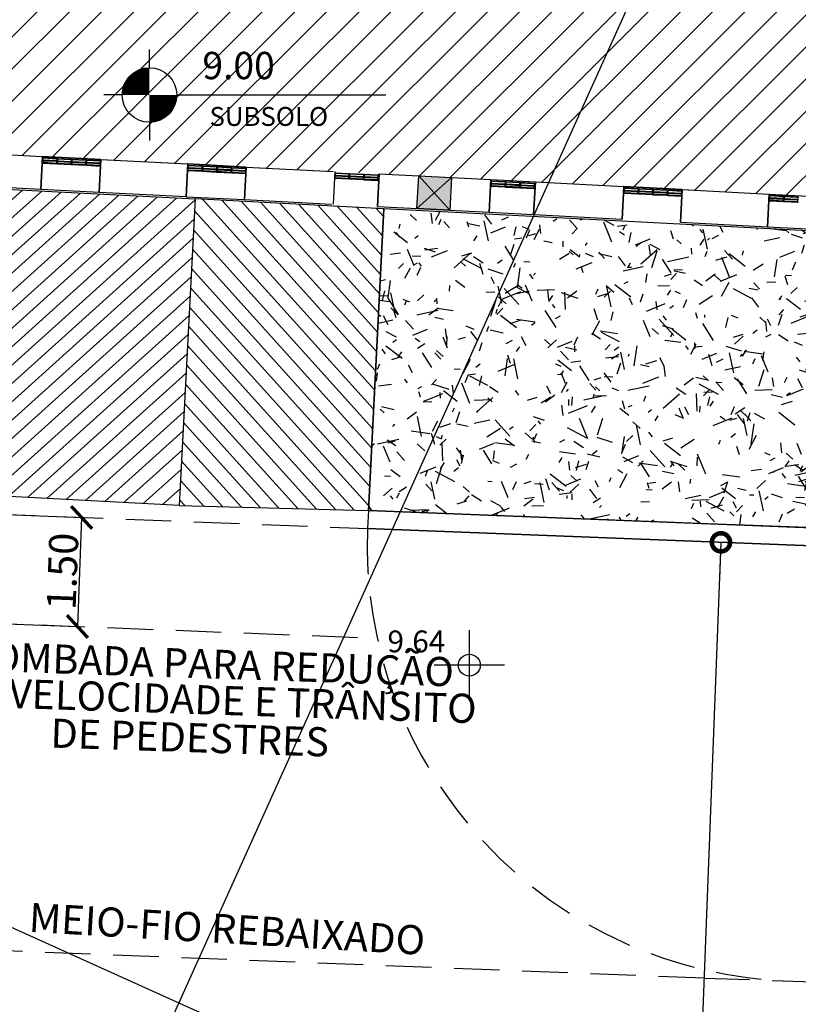
# Model space of a CAD drawing. Extents: x -1448371 to -1448041, y 845187 to 845399.
# Drawn here: x -1448244 to -1448233, y 845254 to 845268 of the extents above; entities that cross this region are included whole.
import ezdxf

# ---------------------------------------------------------------- set-up
doc = ezdxf.new("R2010")
doc.units = 0
doc.header["$LTSCALE"] = 2.5
doc.header["$MEASUREMENT"] = 0
doc.linetypes.add('HIDDEN', pattern=[0.375, 0.25, -0.125])
doc.layers.get('0').update_dxf_attribs({"color": 8, "linetype": 'CONTINUOUS'})
doc.layers.get('DEFPOINTS').update_dxf_attribs({"color": 8, "linetype": 'CONTINUOUS'})
for name, color, linetype in [('ALINHAMENTO_PROJETADO', 170, 'CONTINUOUS'), ('ALTIMETRIA-TOP', 1, 'CONTINUOUS'), ('CANTEIRO', 7, 'CONTINUOUS'), ('COTAS-TOP', 8, 'CONTINUOUS'), ('HACHURA', 8, 'CONTINUOUS'), ('HATCH-JARDIM', 111, 'CONTINUOUS'), ('HATCH-PREDIO', 252, 'CONTINUOUS'), ('HATCH-PRÉDIO', 8, 'CONTINUOUS'), ('LINVISTA', 7, 'CONTINUOUS'), ('MALHA-TOP', 8, 'CONTINUOUS'), ('MEIO-FIO-PROJETADO', 160, 'HIDDEN'), ('NIVEL-ESTACAS', 160, 'CONTINUOUS'), ('PAREDE', 7, 'CONTINUOUS'), ('PILARES', 1, 'CONTINUOUS'), ('TIJOLOVIDRO', 140, 'CONTINUOUS')]:
    doc.layers.add(name, color=color, linetype=linetype)
doc.styles.add('ROMANS', font='ROMANS.SHX', dxfattribs={"height": 0.26})
doc.styles.add('ROMANS2', font='romans__.ttf', dxfattribs={"height": 0.35})
doc.styles.add('SANSSERIF', font='sanss___.ttf', dxfattribs={"height": 0.4})
doc.styles.add('SANSSERIFITALIC', font='sansso__.ttf', dxfattribs={"height": 0.4})
doc.dimstyles.new('COTAS', dxfattribs={"dimtxt": 0.602, "dimasz": 0.3, "dimexe": 0.0018, "dimexo": 0.000625, "dimgap": 0.0009, "dimtad": 1, "dimzin": 0, "dimtxsty": 'SANSSERIFITALIC', "dimblk1": 'ARCHTICK', "dimblk2": 'ARCHTICK', "dimsah": 1, "dimcen": 0.0009, "dimdle": 0.0015, "dimclrd": 8, "dimclre": 8, "dimclrt": 8, "dimaunit": 1, "dimazin": 3, "dimtfac": 1, "dimtdec": 4, "dimtix": 1, "dimtofl": 0, "dimtmove": 0, "dimatfit": 3, "dimtolj": 1, "dimtzin": 0})
doc.dimstyles.new('RAIOS', dxfattribs={"dimtxt": 0.18, "dimasz": 0.5, "dimexe": 0, "dimexo": 0, "dimgap": 0.59, "dimtad": 0, "dimzin": 0, "dimtxsty": 'ROMANS2', "dimblk1": 'DOTSMALL', "dimblk2": 'OPEN', "dimsah": 1, "dimcen": 0, "dimclrd": 7, "dimclre": 7, "dimclrt": 7, "dimaunit": 1, "dimazin": 3, "dimtfac": 1, "dimtdec": 4, "dimtix": 1, "dimtofl": 0, "dimtmove": 0, "dimatfit": 3, "dimtolj": 1, "dimtzin": 0})

# ---------------------------------------------------------------- blocks, each defined once
blk = doc.blocks.new('NIVEL')
at = {"color": 7}
for p, q in [((0, 0.00241), (0, -0.00241)), ((0.00241, 0), (-0.00241, 0))]:
    blk.add_line(p, q, dxfattribs=at)
blk.add_circle((0, 0), 0.00075, dxfattribs=at)
at = {"color": 7, "style": 'ROMANS'}
blk.add_attdef('NIVEL', (0.000946, 0.00087), '', height=0.0015, dxfattribs=at)
blk = doc.blocks.new('_ARCHTICK')
at = {"color": 0, "linetype": 'BYBLOCK', "const_width": 0.15}
blk.add_lwpolyline([(-0.5, -0.5), (0.5, 0.5)], dxfattribs=at)
blk = doc.blocks.new('_DOTSMALL')
at = {"color": 7, "linetype": 'BYBLOCK'}
blk.add_line((0, 0), (-1, 0), dxfattribs=at)
at = {"color": 7, "linetype": 'BYBLOCK', "const_width": 0.5}
blk.add_lwpolyline([(-0.0625, 0, 1), (0.0625, 0, 1)], format="xyb", close=True, dxfattribs=at)
blk = doc.blocks.new('_OPEN')
at = {"color": 7, "linetype": 'BYBLOCK'}
for p, q in [((-1, 0.167), (0, 0)), ((0, 0), (-1, -0.167)), ((0, 0), (-1, 0))]:
    blk.add_line(p, q, dxfattribs=at)
blk = doc.blocks.new('*D')
at = {"layer": 'ALINHAMENTO_PROJETADO', "color": 8, "linetype": 'BYBLOCK'}
for p, q in [((-1448244.207, 845260.995), (-1448242.939, 845260.946)), ((-1448242.941, 845260.946), (-1448242.999, 845259.447)), ((-1448242.941, 845260.946), (-1448242.941, 845260.948)), ((-1448220.275, 845260.063), (-1448218.285, 845259.996)), ((-1448218.287, 845259.996), (-1448218.338, 845258.497)), ((-1448218.287, 845259.996), (-1448218.287, 845259.997)), ((-1448244.265, 845259.496), (-1448242.997, 845259.447)), ((-1448242.999, 845259.447), (-1448242.999, 845259.446)), ((-1448220.326, 845258.564), (-1448218.336, 845258.497)), ((-1448218.338, 845258.497), (-1448218.338, 845258.495))]:
    blk.add_line(p, q, dxfattribs=at)
at = {"layer": 'COTAS-TOP', "color": 8, "linetype": 'BYBLOCK'}
for p, q in [((-1448325.335, 845270.962), (-1448321.835, 845270.822)), ((-1448325.334, 845270.963), (-1448325.334, 845270.964)), ((-1448321.836, 845270.822), (-1448321.836, 845270.823)), ((-1448165.251, 845263.891), (-1448165.165, 845266.483)), ((-1448165.166, 845266.481), (-1448160.166, 845266.315)), ((-1448160.253, 845263.726), (-1448160.167, 845266.317)), ((-1448160.253, 845263.726), (-1448160.169, 845266.315)), ((-1448160.17, 845266.313), (-1448153.201, 845266.084)), ((-1448153.287, 845263.499), (-1448153.198, 845266.092)), ((-1448153.287, 845263.498), (-1448153.202, 845266.086)), ((-1448153.199, 845266.09), (-1448149.851, 845265.975)), ((-1448149.942, 845263.383), (-1448149.852, 845265.976)), ((-1448171.202, 845263.887), (-1448170.788, 845263.887)), ((-1448170.789, 845263.889), (-1448170.789, 845258.889)), ((-1448171.202, 845258.891), (-1448170.788, 845258.891)), ((-1448171.03, 845258.891), (-1448170.788, 845258.891)), ((-1448170.789, 845248.389), (-1448170.789, 845258.892)), ((-1448171.03, 845248.391), (-1448170.788, 845248.391)), ((-1448170.79, 845248.389), (-1448170.791, 845248.389)), ((-1448170.789, 845248.391), (-1448170.789, 845243.889)), ((-1448170.79, 845243.891), (-1448170.791, 845243.891))]:
    blk.add_line(p, q, dxfattribs=at)
at = {"layer": 'COTAS-TOP', "color": 7, "linetype": 'BYBLOCK'}
for p, q in [((-1448165.251, 845263.891), (-1448165.251, 845263.891)), ((-1448164.903, 845263.531), (-1448164.255, 845262.861)), ((-1448320.651, 845262.971), (-1448320.651, 845262.971)), ((-1448321.018, 845262.632), (-1448321.703, 845261.999)), ((-1448162.122, 845260.656), (-1448162.77, 845261.326)), ((-1448323.956, 845259.917), (-1448323.271, 845260.55)), ((-1448161.774, 845260.297), (-1448161.774, 845260.297)), ((-1448324.323, 845259.578), (-1448324.323, 845259.578)), ((-1448162.452, 845246.878), (-1448162.452, 845246.878)), ((-1448162.811, 845246.529), (-1448163.479, 845245.879)), ((-1448324.867, 845246.16), (-1448324.867, 845246.16)), ((-1448324.528, 845245.793), (-1448323.895, 845245.108)), ((-1448165.677, 845243.74), (-1448165.009, 845244.39)), ((-1448321.814, 845242.855), (-1448322.446, 845243.54)), ((-1448166.036, 845243.391), (-1448166.036, 845243.391)), ((-1448321.474, 845242.488), (-1448321.474, 845242.488))]:
    blk.add_line(p, q, dxfattribs=at)
at = {"layer": 'DEFPOINTS', "color": 8, "linetype": 'BYBLOCK'}
for p in [(-1448325.334, 845270.962), (-1448321.836, 845270.822), (-1448171.203, 845263.887), (-1448165.251, 845263.891), (-1448160.253, 845263.726), (-1448160.253, 845263.725), (-1448153.287, 845263.498), (-1448153.287, 845263.497), (-1448149.942, 845263.383), (-1448276.632, 845262.283), (-1448244.208, 845260.995), (-1448276.684, 845260.784), (-1448220.276, 845260.064), (-1448244.266, 845259.496), (-1448171.203, 845258.891), (-1448171.031, 845258.891), (-1448220.327, 845258.564), (-1448171.031, 845248.391), (-1448170.789, 845248.389), (-1448170.789, 845243.891)]:
    blk.add_point(p, dxfattribs=at)
at = {"layer": 'DEFPOINTS', "color": 7, "linetype": 'BYBLOCK'}
for p in [(-1448165.251, 845263.891), (-1448320.651, 845262.971), (-1448161.774, 845260.297), (-1448324.323, 845259.578), (-1448162.452, 845246.878), (-1448324.867, 845246.16), (-1448166.036, 845243.391), (-1448321.474, 845242.488)]:
    blk.add_point(p, dxfattribs=at)
at = {"layer": 'NIVEL-ESTACAS', "color": 8, "linetype": 'BYBLOCK'}
for p, q in [((-1448277.464, 845262.312), (-1448277.516, 845260.813)), ((-1448276.633, 845262.283), (-1448277.465, 845262.312)), ((-1448277.464, 845262.312), (-1448277.463, 845262.313)), ((-1448276.685, 845260.784), (-1448277.518, 845260.813)), ((-1448277.516, 845260.813), (-1448277.516, 845260.811))]:
    blk.add_line(p, q, dxfattribs=at)
at = {"layer": 'ALINHAMENTO_PROJETADO', "color": 8, "linetype": 'BYBLOCK', "xscale": 0.3, "yscale": 0.3, "zscale": 0.3}
for p, rotation in [((-1448242.941, 845260.946), 267.7701540740152), ((-1448218.287, 845259.996), 268.052416337917), ((-1448242.999, 845259.447), 87.77015407401521), ((-1448218.338, 845258.497), 88.05241618679374)]:
    blk.add_blockref('_ARCHTICK', p, dxfattribs=dict(at, rotation=rotation))
at = {"layer": 'COTAS-TOP', "color": 8, "linetype": 'BYBLOCK', "xscale": 0.3, "yscale": 0.3, "zscale": 0.3}
for p, rotation in [((-1448325.334, 845270.962), 177.697911129383), ((-1448321.836, 845270.822), 357.6979111305648), ((-1448165.165, 845266.481), 178.1007714034902), ((-1448160.169, 845266.313), 178.1229898671732), ((-1448160.168, 845266.315), 358.1007714047614), ((-1448153.202, 845266.084), 358.1229898661807), ((-1448153.198, 845266.09), 178.0286093204282), ((-1448149.852, 845265.975), 358.0286093171428), ((-1448170.789, 845263.887), 89.9999129088257), ((-1448170.789, 845258.891), 89.99991291167792), ((-1448170.789, 845258.891), 269.9999129079362), ((-1448170.789, 845248.391), 269.9999129120195), ((-1448170.789, 845248.389), 89.99991290854467), ((-1448170.789, 845243.891), 269.9999129057892)]:
    blk.add_blockref('_ARCHTICK', p, dxfattribs=dict(at, rotation=rotation))
at = {"layer": 'COTAS-TOP', "color": 7, "linetype": 'BYBLOCK', "xscale": 0.5, "yscale": 0.5, "zscale": 0.5}
for name, p, rotation in [('_DOTSMALL', (-1448165.251, 845263.891), 134.0503421593608), ('_DOTSMALL', (-1448320.651, 845262.971), 42.73556004487455), ('_OPEN', (-1448161.774, 845260.297), 314.0503421593609), ('_OPEN', (-1448324.323, 845259.578), 222.7355600448745), ('_OPEN', (-1448162.452, 845246.878), 44.22218772763291), ('_OPEN', (-1448324.867, 845246.16), 132.7355600448746), ('_DOTSMALL', (-1448166.036, 845243.391), 224.2221877276329), ('_DOTSMALL', (-1448321.474, 845242.488), 312.7355600448745)]:
    blk.add_blockref(name, p, dxfattribs=dict(at, rotation=rotation))
at = {"layer": 'NIVEL-ESTACAS', "color": 8, "linetype": 'BYBLOCK', "xscale": 0.3, "yscale": 0.3, "zscale": 0.3}
for p, rotation in [((-1448277.464, 845262.312), 268.0013731323313), ((-1448277.516, 845260.813), 88.0013729772489)]:
    blk.add_blockref('_ARCHTICK', p, dxfattribs=dict(at, rotation=rotation))
at = {"layer": 'ALINHAMENTO_PROJETADO', "color": 8, "linetype": 'BYBLOCK', "char_height": 0.4, "attachment_point": 5, "style": 'SANSSERIFITALIC'}
for insert, rotation in [((-1448243.204, 845260.206), 87.7702), ((-1448218.547, 845259.254), 268.0524)]:
    blk.add_mtext('\\A1;1.50', dxfattribs=dict(at, insert=insert, rotation=rotation))
at = {"layer": 'COTAS-TOP', "color": 8, "linetype": 'BYBLOCK', "char_height": 0.4, "attachment_point": 5, "style": 'SANSSERIFITALIC'}
for s, insert, rotation in [('3.50', (-1448323.576, 845271.126), 357.6979), ('\\A1;5.00', (-1448162.658, 845266.632), 358.1008), ('\\A1;6.97', (-1448156.678, 845266.433), 358.123), ('\\A1;3.35', (-1448151.517, 845266.267), 358.0286), ('\\A1;5.00', (-1448171.023, 845261.389), 89.9999), ('\\A1;10.50', (-1448171.023, 845253.641), 89.9999), ('\\A1;4.50', (-1448171.023, 845246.14), 89.9999)]:
    blk.add_mtext(s, dxfattribs=dict(at, insert=insert, rotation=rotation))
at = {"layer": 'COTAS-TOP', "color": 7, "linetype": 'BYBLOCK', "char_height": 0.35, "attachment_point": 5, "style": 'ROMANS2'}
for insert, rotation in [((-1448163.512, 845262.094), 314.0503), ((-1448322.487, 845261.275), 222.7356), ((-1448164.244, 845245.134), 44.2222), ((-1448323.171, 845244.324), 132.7356)]:
    blk.add_mtext('\\A1;R=5.00', dxfattribs=dict(at, insert=insert, rotation=rotation))
at = {"layer": 'NIVEL-ESTACAS', "color": 8, "linetype": 'BYBLOCK', "insert": (-1448277.724, 845261.57), "char_height": 0.4, "attachment_point": 5, "rotation": 88.0014, "style": 'SANSSERIFITALIC'}
blk.add_mtext('\\A1;1.50', dxfattribs=at)
blk = doc.blocks.new('A$C6E107ECC')
at = {"layer": 'PILARES'}
blk.add_hatch(color=256, dxfattribs=at).paths.add_polyline_path([(0, 0), (0, 45), (45, 45), (45, 0)])
blk.add_lwpolyline([(0, 0), (0, 45), (45, 45), (45, 0)], close=True, dxfattribs=at)
for points in [[(45, 0), (0, 45)], [(45, 45), (0, 0)]]:
    blk.add_lwpolyline(points, dxfattribs=at)
blk = doc.blocks.new('NIVELD')
at = {"layer": 'ALTIMETRIA-TOP', "color": 7}
for p, q in [((0, 0.0015), (0, 0.0025)), ((-0.0015, 0), (-0.0025, 0)), ((0.0015, 0), (0.013, 0)), ((0, -0.0015), (0, -0.0025))]:
    blk.add_line(p, q, dxfattribs=at)
at = {"layer": 'ALTIMETRIA-TOP', "color": 7, "const_width": 0.0015}
for points in [[(0, 0.00075, 0.414214), (-0.00075, 0, 0)], [(0.00075, 0, -0.414214), (0, -0.00075, 0)]]:
    blk.add_lwpolyline(points, format="xyb", dxfattribs=at)
at = {"layer": 'ALTIMETRIA-TOP', "color": 7}
blk.add_circle((0, 0), 0.0015, dxfattribs=at)
at = {"layer": 'ALTIMETRIA-TOP', "color": 7, "style": 'ROMANS'}
blk.add_attdef('NIVEL', (0.002911, 0.00087), '', height=0.0015, dxfattribs=at)

msp = doc.modelspace()

# ---------------------------------------------------------------- hatches: boundary and pattern name
at = {"layer": 'HACHURA'}
h = msp.add_hatch(dxfattribs=at)
h.set_pattern_fill('ANSI31', color=256, scale=1.5, angle=357.0333, style=0)
h.set_pattern_definition([(42.03333, (-1448318.80148, 845371.72454), (-0.12554303, 0.13926664), [])])
h.paths.add_polyline_path([(-1448244.194, 845261.246), (-1448243.976, 845265.459), (-1448241.381, 845265.325), (-1448241.599, 845261.111)])
h = msp.add_hatch(dxfattribs=at)
h.set_pattern_fill('ANSI31', color=256, scale=1.5, angle=267.0333, style=0)
h.set_pattern_definition([(312.03333, (-1448321.15169, 845371.84634), (0.13926664, 0.12554303), [])])
h.paths.add_polyline_path([(-1448239.001, 845261.043), (-1448238.786, 845265.19), (-1448241.381, 845265.325), (-1448241.599, 845261.111)])
at = {"layer": 'HATCH-JARDIM'}
h = msp.add_hatch(dxfattribs=at)
h.set_pattern_fill('TRACOS2,_O', color=256, scale=2, angle=357.0333)
h.set_pattern_definition([(357.0333, (-1448327.3039, 845371.1253), (0.957488, 1.472419), [0.08, -1.34, 0.06, -0.58, 0.12, -1.42]), (2.0333, (-1448328.1654, 845371.891), (0.866909, 1.51171), [0.16, -1.34, 0.12, -0.58, 0.24, -1.42]), (7.0333, (-1448327.641, 845371.9639), (0.635573, 1.87191), [0.14, -0.34, 0.18, -1.06, 0.1, -1.32]), (12.0333, (-1448327.9911, 845372.1623), (0.542485, 1.772036), [0.28, -0.34, 0.3, -1.06, 0.22, -1.32]), (17.0333, (-1448327.8738, 845371.3351), (0.964858, 1.425149), [0.16, -1.1, 0.14, -0.82, 0.1, -0.64]), (22.0333, (-1448327.6087, 845371.041), (1.0713566, 1.404491), [0.22, -1.1, 0.28, -0.82, 0.24, -0.64]), (27.0333, (-1448327.3008, 845371.1853), (-0.058609, 1.69899), [0.1, -0.66, 0.08, -0.98, 0.06, -1.3]), (32.0333, (-1448328.2368, 845370.5128), (0.251317, 1.973839), [0.22, -0.66, 0.16, -0.98, 0.12, -1.3]), (37.0333, (-1448327.8373, 845371.6536), (0.2999254, 1.4288613), [0.08, -0.88, 0.06, -0.56, 0.16, -1.02]), (42.0333, (-1448327.8745, 845370.9346), (-0.307835, 1.984348), [0.16, -0.88, 0.12, -0.56, 0.3, -1.02]), (47.0333, (-1448327.5749, 845370.9191), (-0.452933, 1.597139), [0.04, -0.74, 0.1, -1.22, 0.12, -0.62]), (57.0333, (-1448327.5078, 845371.0558), (-0.585078, 1.523707), [0.1, -0.82, 0.04, -0.96, 0.08, -0.74]), (62.0333, (-1448328.2268, 845371.093), (-0.378002, 2.102835), [0.22, -0.82, 0.08, -0.96, 0.16, -0.74]), (67.0333, (-1448327.7399, 845370.8275), (-0.657249, 1.473236), [0.06, -0.38, 0.12, -0.64, 0.08, -0.88]), (72.0333, (-1448328.4682, 845370.685), (-1.468039, 1.63244), [0.12, -0.38, 0.24, -0.64, 0.16, -0.88]), (77.0333, (-1448327.579, 845372.0007), (-1.331739, 1.16862), [0.14, -0.88, 0.06, -1.04, 0.12, -0.98]), (82.0333, (-1448327.4737, 845370.5534), (-1.606786, 1.073052), [0.28, -0.88, 0.12, -1.04, 0.24, -0.98]), (87.0333, (-1448327.5036, 845371.1357), (-1.719343, 0.830097), [0.12, -0.62, 0.08, -1.22, 0.04, -1.24]), (92.0333, (-1448328.1854, 845371.892), (-1.810694, 1.396634), [0.24, -0.62, 0.08, -1.22, 0.08, -1.24]), (97.0333, (-1448327.7911, 845371.7714), (-1.600848, 1.051897), [0.14, -0.78, 0.12, -0.64, 0.14, -1.46]), (102.0333, (-1448327.413, 845372.1123), (-1.686435, 0.908371), [0.28, -0.78, 0.24, -0.64, 0.28, -1.46]), (107.0333, (-1448327.9899, 845370.6402), (-1.572601, 0.626838), [0.16, -0.52, 0.08, -1.06, 0.12, -1.16]), (112.0333, (-1448326.9114, 845370.5843), (-1.62125, 0.487391), [0.3, -0.52, 0.16, -1.06, 0.24, -1.16]), (117.0333, (-1448328.5168, 845370.9078), (-1.898608, 0.288598), [0.1, -1.34, 0.12, -0.62, 0.14, -0.82]), (122.0333, (-1448328.3277, 845371.0783), (-2.164603, 0.179144), [0.22, -1.34, 0.24, -0.62, 0.28, -0.82]), (127.0333, (-1448328.1001, 845370.4456), (-1.8336356, 0.570772), [0.06, -0.44, 0.08, -0.86, 0.16, -1.12]), (132.0333, (-1448327.911, 845370.6161), (-2.130621, 0.421963), [0.12, -0.44, 0.16, -0.86, 0.3, -1.12]), (137.0333, (-1448328.6165, 845372.0745), (-1.480477, -0.151619), [0.12, -0.72, 0.14, -0.62, 0.08, -0.84]), (142.0333, (-1448327.8828, 845370.7748), (-1.572365, -0.421981), [0.24, -0.72, 0.28, -0.62, 0.16, -0.84]), (147.0333, (-1448327.0478, 845370.271), (-1.405338, -0.733365), [0.08, -0.56, 0.16, -1.24, 0.14, -1.14]), (152.0333, (-1448327.1706, 845371.3788), (-1.813013, -0.59982), [0.16, -0.56, 0.3, -1.24, 0.28, -1.14]), (157.0333, (-1448328.308, 845371.4577), (-1.639925, -0.999323), [0.12, -0.84, 0.1, -0.76, 0.08, -1.22]), (162.0333, (-1448328.525, 845370.748), (-1.773334, -1.254148), [0.24, -0.84, 0.22, -0.76, 0.16, -1.22]), (167.0333, (-1448328.213, 845370.9722), (-1.494053, -1.051572), [0.18, -0.66, 0.12, -0.9, 0.16, -0.88]), (172.0333, (-1448327.2677, 845371.8244), (-1.446612, -1.534312), [0.22, -0.66, 0.24, -0.9, 0.26, -0.88])])
h.paths.add_polyline_path([(-1448238.786, 845265.19), (-1448239.001, 845261.045), (-1448234.324, 845260.861), (-1448220.512, 845260.349), (-1448220.311, 845264.233)])
at = {"layer": 'HATCH-PRÉDIO'}
h = msp.add_hatch(dxfattribs=at)
h.set_pattern_fill('ANSI31', color=252, scale=2.5, angle=360, style=0)
h.set_pattern_definition([(45, (0, 0), (-0.22097086912, 0.22097086912), [])])
h.paths.add_polyline_path([(-1448281.283, 845283.301), (-1448282.08, 845267.91), (-1448220.246, 845264.705), (-1448219.424, 845280.561), (-1448217.286, 845282.489), (-1448217.135, 845283.301)])

# ---------------------------------------------------------------- linework, layer by layer
at = {"layer": 'ALINHAMENTO_PROJETADO', "color": 7, "linetype": 'HIDDEN'}
for p, q in [((-1448244.208, 845260.995), (-1448239.014, 845260.793)), ((-1448244.457, 845259.504), (-1448238.879, 845259.287))]:
    msp.add_line(p, q, dxfattribs=at)
at = {"layer": 'ALINHAMENTO_PROJETADO'}
msp.add_line((-1448220.276, 845260.064), (-1448239.014, 845260.793), dxfattribs=at)
at = {"layer": 'CANTEIRO'}
for p, q in [((-1448239.001, 845261.043), (-1448239.014, 845260.794)), ((-1448239.001, 845261.043), (-1448220.513, 845260.323)), ((-1448239.014, 845260.794), (-1448220.276, 845260.064))]:
    msp.add_line(p, q, dxfattribs=at)
msp.add_lwpolyline([(-1448238.786, 845265.19), (-1448239.001, 845261.045), (-1448234.324, 845260.861), (-1448220.512, 845260.349), (-1448220.311, 845264.233)], close=True, dxfattribs=at)
at = {"layer": 'COTAS-TOP', "color": 7, "linetype": 'CONTINUOUS'}
msp.add_line((-1448234.155, 845260.604), (-1448234.592, 845249.367), dxfattribs=at)
at = {"layer": 'COTAS-TOP', "color": 7}
msp.add_line((-1448234.155, 845260.604), (-1448234.155, 845260.604), dxfattribs=at)
at = {"layer": 'DEFPOINTS', "color": 7}
msp.add_point((-1448234.155, 845260.604), dxfattribs=at)
at = {"layer": 'HACHURA'}
for points in [[(-1448244.194, 845261.246), (-1448243.976, 845265.459), (-1448241.381, 845265.325), (-1448241.599, 845261.111)], [(-1448239.001, 845261.043), (-1448238.786, 845265.19), (-1448241.381, 845265.325), (-1448241.599, 845261.111)]]:
    msp.add_lwpolyline(points, close=True, dxfattribs=at)
at = {"layer": 'LINVISTA'}
for p, q in [((-1448242.675, 845265.868), (-1448243.48, 845265.909)), ((-1448243.48, 845265.909), (-1448242.675, 845265.868)), ((-1448243.48, 845265.909), (-1448242.675, 845265.868)), ((-1448240.678, 845265.764), (-1448241.482, 845265.806)), ((-1448241.482, 845265.806), (-1448240.678, 845265.764)), ((-1448241.482, 845265.806), (-1448240.678, 845265.764)), ((-1448237.316, 845265.59), (-1448236.705, 845265.558)), ((-1448234.686, 845265.454), (-1448235.49, 845265.495)), ((-1448235.49, 845265.495), (-1448234.686, 845265.454)), ((-1448235.49, 845265.495), (-1448234.686, 845265.454)), ((-1448243.503, 845265.46), (-1448242.699, 845265.418)), ((-1448241.506, 845265.356), (-1448240.701, 845265.315)), ((-1448233.493, 845265.392), (-1448232.689, 845265.35)), ((-1448233.493, 845265.392), (-1448232.689, 845265.35)), ((-1448237.339, 845265.141), (-1448236.729, 845265.109)), ((-1448233.516, 845264.942), (-1448232.712, 845264.9))]:
    msp.add_line(p, q, dxfattribs=at)
at = {"layer": 'MALHA-TOP', "color": 8}
for p, q in [((-1448180.545, 845226.755), (-1448306.023, 845283.301)), ((-1448254.977, 845224.599), (-1448228.523, 845283.301))]:
    msp.add_line(p, q, dxfattribs=at)
at = {"layer": 'MEIO-FIO-PROJETADO'}
msp.add_line((-1448234.388, 845254.613), (-1448320.845, 845257.975), dxfattribs=at)
msp.add_line((-1448234.388, 845254.613), (-1448320.845, 845257.975), dxfattribs=at)
msp.add_line((-1448234.388, 845254.613), (-1448320.845, 845257.975), dxfattribs=at)
msp.add_line((-1448234.388, 845254.613), (-1448320.845, 845257.975), dxfattribs=at)
for centre, radius, start, end in [((-1448233.018, 845260.569), 6, 177.8584, 268.2632), ((-1448233.018, 845260.569), 6, 177.8584, 268.2632), ((-1448233.018, 845260.569), 6, 177.8584, 268.2632), ((-1448233.018, 845260.569), 6, 177.8584, 268.2632), ((-1448228.987, 845393.508), 139, 267.77313, 277.71448), ((-1448228.987, 845393.508), 139, 267.77313, 277.71448), ((-1448228.987, 845393.508), 139, 267.77313, 277.71448), ((-1448228.987, 845393.508), 139, 267.77313, 277.71448)]:
    msp.add_arc(centre, radius, start, end, dxfattribs=at)
at = {"layer": 'PAREDE'}
for points in [[(-1448244.673, 845265.971), (-1448243.48, 845265.91)], [(-1448243.503, 845265.46), (-1448243.48, 845265.909)], [(-1448243.503, 845265.46), (-1448243.48, 845265.909)], [(-1448243.48, 845265.909), (-1448243.503, 845265.46)], [(-1448242.699, 845265.418), (-1448242.675, 845265.868)], [(-1448242.699, 845265.418), (-1448242.675, 845265.868)], [(-1448242.675, 845265.868), (-1448242.699, 845265.418)], [(-1448242.675, 845265.868), (-1448241.482, 845265.806)], [(-1448241.506, 845265.356), (-1448241.482, 845265.806)], [(-1448241.506, 845265.356), (-1448241.482, 845265.806)], [(-1448241.482, 845265.806), (-1448241.506, 845265.356)], [(-1448240.701, 845265.315), (-1448240.678, 845265.764)], [(-1448240.678, 845265.764), (-1448240.701, 845265.315)], [(-1448240.678, 845265.764), (-1448239.485, 845265.702)], [(-1448239.463, 845265.702), (-1448239.486, 845265.252)], [(-1448238.876, 845265.22), (-1448238.853, 845265.67)], [(-1448238.853, 845265.67), (-1448238.876, 845265.22)], [(-1448238.853, 845265.67), (-1448237.316, 845265.59)], [(-1448244.696, 845265.522), (-1448243.503, 845265.46)], [(-1448237.339, 845265.141), (-1448237.316, 845265.59)], [(-1448237.316, 845265.59), (-1448237.339, 845265.141)], [(-1448236.705, 845265.559), (-1448236.729, 845265.109)], [(-1448236.729, 845265.109), (-1448236.705, 845265.558)], [(-1448236.705, 845265.558), (-1448235.49, 845265.495)], [(-1448235.514, 845265.046), (-1448235.49, 845265.495)], [(-1448235.49, 845265.495), (-1448235.514, 845265.046)], [(-1448242.699, 845265.418), (-1448241.506, 845265.357)], [(-1448234.709, 845265.004), (-1448234.686, 845265.454)], [(-1448234.686, 845265.454), (-1448234.709, 845265.004)], [(-1448234.686, 845265.454), (-1448233.493, 845265.392)], [(-1448233.516, 845264.942), (-1448233.493, 845265.392)], [(-1448233.493, 845265.392), (-1448233.516, 845264.942)], [(-1448240.701, 845265.315), (-1448239.508, 845265.253)], [(-1448238.876, 845265.22), (-1448237.339, 845265.141)], [(-1448236.729, 845265.109), (-1448235.514, 845265.046)], [(-1448234.709, 845265.004), (-1448233.516, 845264.943)]]:
    msp.add_lwpolyline(points, dxfattribs=at)
at = {"layer": 'TIJOLOVIDRO'}
for p, q in [((-1448243.287, 845265.814), (-1448243.472, 845265.824)), ((-1448243.284, 845265.874), (-1448243.469, 845265.884)), ((-1448243.288, 845265.847), (-1448243.468, 845265.856)), ((-1448243.468, 845265.851), (-1448243.288, 845265.842)), ((-1448243.088, 845265.804), (-1448243.272, 845265.814)), ((-1448243.085, 845265.864), (-1448243.269, 845265.873)), ((-1448243.269, 845265.841), (-1448243.089, 845265.832)), ((-1448243.089, 845265.837), (-1448243.268, 845265.846)), ((-1448242.888, 845265.794), (-1448243.073, 845265.803)), ((-1448242.885, 845265.854), (-1448243.07, 845265.863)), ((-1448242.889, 845265.826), (-1448243.069, 845265.836)), ((-1448243.069, 845265.831), (-1448242.889, 845265.821)), ((-1448242.688, 845265.783), (-1448242.873, 845265.793)), ((-1448242.685, 845265.843), (-1448242.87, 845265.853)), ((-1448242.689, 845265.816), (-1448242.869, 845265.825)), ((-1448242.869, 845265.82), (-1448242.689, 845265.811)), ((-1448241.287, 845265.771), (-1448241.472, 845265.78)), ((-1448241.087, 845265.76), (-1448241.272, 845265.77)), ((-1448241.29, 845265.711), (-1448241.475, 845265.72)), ((-1448241.291, 845265.743), (-1448241.471, 845265.753)), ((-1448241.471, 845265.748), (-1448241.291, 845265.738)), ((-1448241.09, 845265.7), (-1448241.275, 845265.71)), ((-1448241.091, 845265.733), (-1448241.271, 845265.742)), ((-1448241.271, 845265.737), (-1448241.091, 845265.728)), ((-1448240.891, 845265.69), (-1448241.075, 845265.7)), ((-1448240.888, 845265.75), (-1448241.072, 845265.76)), ((-1448240.891, 845265.723), (-1448241.071, 845265.732)), ((-1448241.071, 845265.727), (-1448240.892, 845265.718)), ((-1448240.691, 845265.68), (-1448240.876, 845265.689)), ((-1448240.688, 845265.74), (-1448240.873, 845265.749)), ((-1448240.872, 845265.717), (-1448240.692, 845265.707)), ((-1448240.692, 845265.712), (-1448240.871, 845265.722)), ((-1448239.269, 845265.666), (-1448239.454, 845265.676)), ((-1448239.273, 845265.639), (-1448239.453, 845265.648)), ((-1448239.453, 845265.643), (-1448239.273, 845265.634)), ((-1448239.069, 845265.656), (-1448239.254, 845265.666)), ((-1448239.073, 845265.629), (-1448239.253, 845265.638)), ((-1448239.253, 845265.633), (-1448239.074, 845265.624)), ((-1448238.87, 845265.646), (-1448239.054, 845265.655)), ((-1448238.874, 845265.618), (-1448239.053, 845265.628)), ((-1448239.272, 845265.606), (-1448239.457, 845265.616)), ((-1448239.073, 845265.596), (-1448239.257, 845265.606)), ((-1448238.873, 845265.586), (-1448239.058, 845265.595)), ((-1448239.054, 845265.623), (-1448238.874, 845265.613)), ((-1448237.125, 845265.495), (-1448237.31, 845265.505)), ((-1448237.122, 845265.555), (-1448237.307, 845265.565)), ((-1448237.126, 845265.528), (-1448237.306, 845265.537)), ((-1448237.306, 845265.532), (-1448237.126, 845265.523)), ((-1448236.925, 845265.485), (-1448237.11, 845265.494)), ((-1448236.922, 845265.545), (-1448237.107, 845265.554)), ((-1448236.926, 845265.517), (-1448237.106, 845265.527)), ((-1448237.106, 845265.522), (-1448236.926, 845265.512)), ((-1448236.723, 845265.534), (-1448236.907, 845265.544)), ((-1448236.726, 845265.507), (-1448236.906, 845265.516)), ((-1448236.906, 845265.511), (-1448236.727, 845265.502)), ((-1448236.726, 845265.474), (-1448236.91, 845265.484)), ((-1448235.298, 845265.4), (-1448235.483, 845265.41)), ((-1448235.295, 845265.46), (-1448235.48, 845265.47)), ((-1448235.299, 845265.433), (-1448235.479, 845265.442)), ((-1448235.479, 845265.437), (-1448235.299, 845265.428)), ((-1448235.098, 845265.39), (-1448235.283, 845265.399)), ((-1448235.095, 845265.45), (-1448235.28, 845265.459)), ((-1448235.099, 845265.423), (-1448235.279, 845265.432)), ((-1448235.279, 845265.427), (-1448235.099, 845265.418)), ((-1448234.899, 845265.38), (-1448235.083, 845265.389)), ((-1448234.896, 845265.439), (-1448235.08, 845265.449)), ((-1448235.08, 845265.416), (-1448234.9, 845265.407)), ((-1448234.899, 845265.412), (-1448235.079, 845265.421)), ((-1448234.699, 845265.369), (-1448234.884, 845265.379)), ((-1448234.696, 845265.429), (-1448234.881, 845265.439)), ((-1448234.7, 845265.402), (-1448234.88, 845265.411)), ((-1448234.88, 845265.406), (-1448234.7, 845265.397)), ((-1448233.298, 845265.356), (-1448233.482, 845265.366)), ((-1448233.098, 845265.346), (-1448233.283, 845265.356)), ((-1448233.301, 845265.296), (-1448233.486, 845265.306)), ((-1448233.482, 845265.333), (-1448233.302, 845265.324)), ((-1448233.302, 845265.329), (-1448233.481, 845265.338)), ((-1448233.101, 845265.286), (-1448233.286, 845265.296)), ((-1448233.102, 845265.319), (-1448233.282, 845265.328)), ((-1448233.282, 845265.323), (-1448233.102, 845265.314))]:
    msp.add_line(p, q, dxfattribs=at)
for points in [[(-1448243.471, 845265.854, -0.414214), (-1448243.468, 845265.856), (-1448243.469, 845265.884, -0.414214), (-1448243.471, 845265.886), (-1448243.471, 845265.891, -0.414214), (-1448243.469, 845265.894), (-1448243.284, 845265.884, -0.414214), (-1448243.281, 845265.882), (-1448243.282, 845265.877, -0.414214), (-1448243.284, 845265.874), (-1448243.288, 845265.847, -0.414214), (-1448243.286, 845265.844, -0.414214), (-1448243.288, 845265.842), (-1448243.287, 845265.814, -0.414214), (-1448243.285, 845265.812), (-1448243.285, 845265.807, -0.414214), (-1448243.288, 845265.804), (-1448243.473, 845265.814, -0.414214), (-1448243.475, 845265.817), (-1448243.475, 845265.822, -0.414214), (-1448243.472, 845265.824), (-1448243.468, 845265.851, -0.414214)], [(-1448243.271, 845265.843, -0.414214), (-1448243.268, 845265.846), (-1448243.269, 845265.873, -0.414214), (-1448243.272, 845265.876), (-1448243.271, 845265.881, -0.414214), (-1448243.269, 845265.883), (-1448243.084, 845265.874, -0.414214), (-1448243.082, 845265.871), (-1448243.082, 845265.866, -0.414214), (-1448243.085, 845265.864), (-1448243.089, 845265.837, -0.414214), (-1448243.086, 845265.834, -0.414214), (-1448243.089, 845265.832), (-1448243.088, 845265.804, -0.414214), (-1448243.085, 845265.801), (-1448243.086, 845265.796, -0.414214), (-1448243.088, 845265.794), (-1448243.273, 845265.804, -0.414214), (-1448243.275, 845265.806), (-1448243.275, 845265.811, -0.414214), (-1448243.272, 845265.814), (-1448243.269, 845265.841, -0.414214)], [(-1448243.071, 845265.833, -0.414214), (-1448243.069, 845265.836), (-1448243.07, 845265.863, -0.414214), (-1448243.072, 845265.866), (-1448243.072, 845265.871, -0.414214), (-1448243.069, 845265.873), (-1448242.884, 845265.864, -0.414214), (-1448242.882, 845265.861), (-1448242.882, 845265.856, -0.414214), (-1448242.885, 845265.854), (-1448242.889, 845265.826, -0.414214), (-1448242.886, 845265.824, -0.414214), (-1448242.889, 845265.821), (-1448242.888, 845265.794, -0.414214), (-1448242.886, 845265.791), (-1448242.886, 845265.786, -0.414214), (-1448242.888, 845265.784), (-1448243.073, 845265.793, -0.414214), (-1448243.076, 845265.796), (-1448243.075, 845265.801, -0.414214), (-1448243.073, 845265.803), (-1448243.069, 845265.831, -0.414214)], [(-1448242.871, 845265.823, -0.414214), (-1448242.869, 845265.825), (-1448242.87, 845265.853, -0.414214), (-1448242.872, 845265.855), (-1448242.872, 845265.86, -0.414214), (-1448242.869, 845265.863), (-1448242.685, 845265.853, -0.414214), (-1448242.682, 845265.851), (-1448242.682, 845265.846, -0.414214), (-1448242.685, 845265.843), (-1448242.689, 845265.816, -0.414214), (-1448242.687, 845265.813, -0.414214), (-1448242.689, 845265.811), (-1448242.688, 845265.783, -0.414214), (-1448242.686, 845265.781), (-1448242.686, 845265.776, -0.414214), (-1448242.689, 845265.773), (-1448242.873, 845265.783, -0.414214), (-1448242.876, 845265.785), (-1448242.876, 845265.79, -0.414214), (-1448242.873, 845265.793), (-1448242.869, 845265.82, -0.414214)], [(-1448241.473, 845265.75, -0.414214), (-1448241.471, 845265.753), (-1448241.472, 845265.78, -0.414214), (-1448241.474, 845265.783), (-1448241.474, 845265.788, -0.414214), (-1448241.471, 845265.79), (-1448241.286, 845265.781, -0.414214), (-1448241.284, 845265.778), (-1448241.284, 845265.773, -0.414214), (-1448241.287, 845265.771), (-1448241.291, 845265.743, -0.414214), (-1448241.289, 845265.741, -0.414214), (-1448241.291, 845265.738), (-1448241.29, 845265.711, -0.414214), (-1448241.288, 845265.708), (-1448241.288, 845265.703, -0.414214), (-1448241.291, 845265.701), (-1448241.475, 845265.71, -0.414214), (-1448241.478, 845265.713), (-1448241.477, 845265.718, -0.414214), (-1448241.475, 845265.72), (-1448241.471, 845265.748, -0.414214)], [(-1448241.274, 845265.74, -0.414214), (-1448241.271, 845265.742), (-1448241.272, 845265.77, -0.414214), (-1448241.274, 845265.773), (-1448241.274, 845265.778, -0.414214), (-1448241.272, 845265.78), (-1448241.087, 845265.77, -0.414214), (-1448241.084, 845265.768), (-1448241.085, 845265.763, -0.414214), (-1448241.087, 845265.76), (-1448241.091, 845265.733, -0.414214), (-1448241.089, 845265.73, -0.414214), (-1448241.091, 845265.728), (-1448241.09, 845265.7, -0.414214), (-1448241.088, 845265.698), (-1448241.088, 845265.693, -0.414214), (-1448241.091, 845265.69), (-1448241.276, 845265.7, -0.414214), (-1448241.278, 845265.703), (-1448241.278, 845265.708, -0.414214), (-1448241.275, 845265.71), (-1448241.271, 845265.737, -0.414214)], [(-1448241.074, 845265.73, -0.414214), (-1448241.071, 845265.732), (-1448241.072, 845265.76, -0.414214), (-1448241.075, 845265.762), (-1448241.074, 845265.767, -0.414214), (-1448241.072, 845265.77), (-1448240.887, 845265.76, -0.414214), (-1448240.885, 845265.757), (-1448240.885, 845265.752, -0.414214), (-1448240.888, 845265.75), (-1448240.891, 845265.723, -0.414214), (-1448240.889, 845265.72, -0.414214), (-1448240.892, 845265.718), (-1448240.891, 845265.69, -0.414214), (-1448240.888, 845265.687), (-1448240.889, 845265.682, -0.414214), (-1448240.891, 845265.68), (-1448241.076, 845265.69, -0.414214), (-1448241.078, 845265.692), (-1448241.078, 845265.697, -0.414214), (-1448241.075, 845265.7), (-1448241.071, 845265.727, -0.414214)], [(-1448240.874, 845265.719, -0.414214), (-1448240.871, 845265.722), (-1448240.873, 845265.749, -0.414214), (-1448240.875, 845265.752), (-1448240.875, 845265.757, -0.414214), (-1448240.872, 845265.759), (-1448240.687, 845265.75, -0.414214), (-1448240.685, 845265.747), (-1448240.685, 845265.742, -0.414214), (-1448240.688, 845265.74), (-1448240.692, 845265.712, -0.414214), (-1448240.689, 845265.71, -0.414214), (-1448240.692, 845265.707), (-1448240.691, 845265.68, -0.414214), (-1448240.689, 845265.677), (-1448240.689, 845265.672, -0.414214), (-1448240.691, 845265.67), (-1448240.876, 845265.679, -0.414214), (-1448240.879, 845265.682), (-1448240.878, 845265.687, -0.414214), (-1448240.876, 845265.689), (-1448240.872, 845265.717, -0.414214)], [(-1448239.455, 845265.646, -0.414214), (-1448239.453, 845265.648), (-1448239.454, 845265.676, -0.414214), (-1448239.456, 845265.679), (-1448239.456, 845265.684, -0.414214), (-1448239.453, 845265.686), (-1448239.269, 845265.676, -0.414214), (-1448239.266, 845265.674), (-1448239.267, 845265.669, -0.414214), (-1448239.269, 845265.666), (-1448239.273, 845265.639, -0.414214), (-1448239.271, 845265.636, -0.414214), (-1448239.273, 845265.634), (-1448239.272, 845265.606, -0.414214), (-1448239.27, 845265.604), (-1448239.27, 845265.599, -0.414214), (-1448239.273, 845265.596), (-1448239.458, 845265.606, -0.414214), (-1448239.46, 845265.609), (-1448239.46, 845265.614, -0.414214), (-1448239.457, 845265.616), (-1448239.453, 845265.643, -0.414214)], [(-1448239.256, 845265.636, -0.414214), (-1448239.253, 845265.638), (-1448239.254, 845265.666, -0.414214), (-1448239.257, 845265.668), (-1448239.256, 845265.673, -0.414214), (-1448239.254, 845265.676), (-1448239.069, 845265.666, -0.414214), (-1448239.067, 845265.663), (-1448239.067, 845265.658, -0.414214), (-1448239.069, 845265.656), (-1448239.073, 845265.629, -0.414214), (-1448239.071, 845265.626, -0.414214), (-1448239.074, 845265.624), (-1448239.073, 845265.596, -0.414214), (-1448239.07, 845265.593), (-1448239.07, 845265.588, -0.414214), (-1448239.073, 845265.586), (-1448239.258, 845265.596, -0.414214), (-1448239.26, 845265.598), (-1448239.26, 845265.603, -0.414214), (-1448239.257, 845265.606), (-1448239.253, 845265.633, -0.414214)], [(-1448239.056, 845265.625, -0.414214), (-1448239.053, 845265.628), (-1448239.054, 845265.655, -0.414214), (-1448239.057, 845265.658), (-1448239.057, 845265.663, -0.414214), (-1448239.054, 845265.665), (-1448238.869, 845265.656, -0.414214), (-1448238.867, 845265.653), (-1448238.867, 845265.648, -0.414214), (-1448238.87, 845265.646), (-1448238.874, 845265.618, -0.414214), (-1448238.871, 845265.616, -0.414214), (-1448238.874, 845265.613), (-1448238.873, 845265.586, -0.414214), (-1448238.87, 845265.583), (-1448238.871, 845265.578, -0.414214), (-1448238.873, 845265.576), (-1448239.058, 845265.585, -0.414214), (-1448239.06, 845265.588), (-1448239.06, 845265.593, -0.414214), (-1448239.058, 845265.595), (-1448239.054, 845265.623, -0.414214)], [(-1448237.308, 845265.535, -0.414214), (-1448237.306, 845265.537), (-1448237.307, 845265.565, -0.414214), (-1448237.309, 845265.567), (-1448237.309, 845265.572, -0.414214), (-1448237.306, 845265.575), (-1448237.121, 845265.565, -0.414214), (-1448237.119, 845265.562), (-1448237.119, 845265.557, -0.414214), (-1448237.122, 845265.555), (-1448237.126, 845265.528, -0.414214), (-1448237.124, 845265.525, -0.414214), (-1448237.126, 845265.523), (-1448237.125, 845265.495, -0.414214), (-1448237.123, 845265.493), (-1448237.123, 845265.488, -0.414214), (-1448237.126, 845265.485), (-1448237.31, 845265.495, -0.414214), (-1448237.313, 845265.497), (-1448237.312, 845265.502, -0.414214), (-1448237.31, 845265.505), (-1448237.306, 845265.532, -0.414214)], [(-1448237.109, 845265.524, -0.414214), (-1448237.106, 845265.527), (-1448237.107, 845265.554, -0.414214), (-1448237.109, 845265.557), (-1448237.109, 845265.562, -0.414214), (-1448237.107, 845265.564), (-1448236.922, 845265.555, -0.414214), (-1448236.919, 845265.552), (-1448236.92, 845265.547, -0.414214), (-1448236.922, 845265.545), (-1448236.926, 845265.517, -0.414214), (-1448236.924, 845265.515, -0.414214), (-1448236.926, 845265.512), (-1448236.925, 845265.485, -0.414214), (-1448236.923, 845265.482), (-1448236.923, 845265.477, -0.414214), (-1448236.926, 845265.475), (-1448237.111, 845265.484, -0.414214), (-1448237.113, 845265.487), (-1448237.113, 845265.492, -0.414214), (-1448237.11, 845265.494), (-1448237.106, 845265.522, -0.414214)], [(-1448236.909, 845265.514, -0.414214), (-1448236.906, 845265.516), (-1448236.907, 845265.544, -0.414214), (-1448236.91, 845265.547), (-1448236.909, 845265.552, -0.414214), (-1448236.907, 845265.554), (-1448236.722, 845265.544, -0.414214), (-1448236.72, 845265.542), (-1448236.72, 845265.537, -0.414214), (-1448236.723, 845265.534), (-1448236.726, 845265.507, -0.414214), (-1448236.724, 845265.504, -0.414214), (-1448236.727, 845265.502), (-1448236.726, 845265.474, -0.414214), (-1448236.723, 845265.472), (-1448236.724, 845265.467, -0.414214), (-1448236.726, 845265.464), (-1448236.911, 845265.474, -0.414214), (-1448236.913, 845265.477), (-1448236.913, 845265.482, -0.414214), (-1448236.91, 845265.484), (-1448236.906, 845265.511, -0.414214)], [(-1448235.481, 845265.44, -0.414214), (-1448235.479, 845265.442), (-1448235.48, 845265.47, -0.414214), (-1448235.482, 845265.472), (-1448235.482, 845265.477, -0.414214), (-1448235.479, 845265.48), (-1448235.295, 845265.47, -0.414214), (-1448235.292, 845265.468), (-1448235.292, 845265.463, -0.414214), (-1448235.295, 845265.46), (-1448235.299, 845265.433, -0.414214), (-1448235.297, 845265.43, -0.414214), (-1448235.299, 845265.428), (-1448235.298, 845265.4, -0.414214), (-1448235.296, 845265.398), (-1448235.296, 845265.393, -0.414214), (-1448235.299, 845265.39), (-1448235.483, 845265.4, -0.414214), (-1448235.486, 845265.402), (-1448235.486, 845265.407, -0.414214), (-1448235.483, 845265.41), (-1448235.479, 845265.437, -0.414214)], [(-1448235.282, 845265.429, -0.414214), (-1448235.279, 845265.432), (-1448235.28, 845265.459, -0.414214), (-1448235.282, 845265.462), (-1448235.282, 845265.467, -0.414214), (-1448235.28, 845265.469), (-1448235.095, 845265.46, -0.414214), (-1448235.092, 845265.457), (-1448235.093, 845265.452, -0.414214), (-1448235.095, 845265.45), (-1448235.099, 845265.423, -0.414214), (-1448235.097, 845265.42, -0.414214), (-1448235.099, 845265.418), (-1448235.098, 845265.39, -0.414214), (-1448235.096, 845265.387), (-1448235.096, 845265.382, -0.414214), (-1448235.099, 845265.38), (-1448235.284, 845265.39, -0.414214), (-1448235.286, 845265.392), (-1448235.286, 845265.397, -0.414214), (-1448235.283, 845265.399), (-1448235.279, 845265.427, -0.414214)], [(-1448235.082, 845265.419, -0.414214), (-1448235.079, 845265.421), (-1448235.08, 845265.449, -0.414214), (-1448235.083, 845265.452), (-1448235.082, 845265.457, -0.414214), (-1448235.08, 845265.459), (-1448234.895, 845265.449, -0.414214), (-1448234.893, 845265.447), (-1448234.893, 845265.442, -0.414214), (-1448234.896, 845265.439), (-1448234.899, 845265.412, -0.414214), (-1448234.897, 845265.41, -0.414214), (-1448234.9, 845265.407), (-1448234.899, 845265.38, -0.414214), (-1448234.896, 845265.377), (-1448234.897, 845265.372, -0.414214), (-1448234.899, 845265.37), (-1448235.084, 845265.379, -0.414214), (-1448235.086, 845265.382), (-1448235.086, 845265.387, -0.414214), (-1448235.083, 845265.389), (-1448235.08, 845265.416, -0.414214)], [(-1448234.882, 845265.409, -0.414214), (-1448234.88, 845265.411), (-1448234.881, 845265.439, -0.414214), (-1448234.883, 845265.441), (-1448234.883, 845265.446, -0.414214), (-1448234.88, 845265.449), (-1448234.695, 845265.439, -0.414214), (-1448234.693, 845265.436), (-1448234.693, 845265.432, -0.414214), (-1448234.696, 845265.429), (-1448234.7, 845265.402, -0.414214), (-1448234.697, 845265.399, -0.414214), (-1448234.7, 845265.397), (-1448234.699, 845265.369, -0.414214), (-1448234.697, 845265.367), (-1448234.697, 845265.362, -0.414214), (-1448234.699, 845265.359), (-1448234.884, 845265.369, -0.414214), (-1448234.887, 845265.371), (-1448234.886, 845265.376, -0.414214), (-1448234.884, 845265.379), (-1448234.88, 845265.406, -0.414214)], [(-1448233.484, 845265.336, -0.414214), (-1448233.481, 845265.338), (-1448233.482, 845265.366, -0.414214), (-1448233.485, 845265.369), (-1448233.485, 845265.374, -0.414214), (-1448233.482, 845265.376), (-1448233.297, 845265.366, -0.414214), (-1448233.295, 845265.364), (-1448233.295, 845265.359, -0.414214), (-1448233.298, 845265.356), (-1448233.302, 845265.329, -0.414214), (-1448233.299, 845265.326, -0.414214), (-1448233.302, 845265.324), (-1448233.301, 845265.296, -0.414214), (-1448233.298, 845265.294), (-1448233.299, 845265.289, -0.414214), (-1448233.301, 845265.286), (-1448233.486, 845265.296, -0.414214), (-1448233.488, 845265.299), (-1448233.488, 845265.304, -0.414214), (-1448233.486, 845265.306), (-1448233.482, 845265.333, -0.414214)], [(-1448233.284, 845265.326, -0.414214), (-1448233.282, 845265.328), (-1448233.283, 845265.356, -0.414214), (-1448233.285, 845265.358), (-1448233.285, 845265.363, -0.414214), (-1448233.282, 845265.366), (-1448233.097, 845265.356, -0.414214), (-1448233.095, 845265.353), (-1448233.095, 845265.348, -0.414214), (-1448233.098, 845265.346), (-1448233.102, 845265.319, -0.414214), (-1448233.1, 845265.316, -0.414214), (-1448233.102, 845265.314), (-1448233.101, 845265.286, -0.414214), (-1448233.099, 845265.283), (-1448233.099, 845265.278, -0.414214), (-1448233.102, 845265.276), (-1448233.286, 845265.286, -0.414214), (-1448233.289, 845265.288), (-1448233.288, 845265.293, -0.414214), (-1448233.286, 845265.296), (-1448233.282, 845265.323, -0.414214)]]:
    msp.add_lwpolyline(points, format="xyb", close=True, dxfattribs=at)

# ---------------------------------------------------------------- block references
at = {"layer": 'ALTIMETRIA-TOP'}
ref = msp.add_blockref('NIVEL', (-1448237.613, 845258.915), dxfattribs=dict(at, xscale=200, yscale=200, zscale=200))
ref.add_attrib('NIVEL', '9.64', (-1448238.738, 845259.092), dxfattribs={"color": 7, "height": 0.3, "rotation": 360, "style": 'ROMANS'})
at = {"layer": 'COTAS-TOP', "color": 7, "xscale": 0.5, "yscale": 0.5, "zscale": 0.5, "rotation": 87.77320898636408}
msp.add_blockref('_DOTSMALL', (-1448234.155, 845260.604), dxfattribs=at)
at = {"layer": 'HATCH-PREDIO', "xscale": 250, "yscale": 250, "rotation": 359.9999999866598}
msp.add_blockref('NIVELD', (-1448242.009, 845266.754), dxfattribs=at).add_auto_attribs({'NIVEL': '9.00'})
at = {"layer": 'PILARES', "xscale": 0.01, "yscale": 0.01, "zscale": 0.01, "rotation": 267.0333333506172}
msp.add_blockref('A$C6E107ECC', (-1448238.309, 845265.641), dxfattribs=at)

# ---------------------------------------------------------------- texts
at = {"layer": 'ALINHAMENTO_PROJETADO', "color": 8, "style": 'SANSSERIF'}
for s, p in [('LOMBADA PARA REDUÇÃO', (-1448244.492, 845258.841)), ('DE VELOCIDADE E TRÂNSITO', (-1448244.766, 845258.355)), ('DE PEDESTRES', (-1448243.374, 845257.783))]:
    msp.add_text(s, height=0.4, rotation=358.1159, dxfattribs=at).set_placement(p)
at = {"layer": 'ALTIMETRIA-TOP', "color": 7, "style": 'ROMANS'}
msp.add_text('SUBSOLO', height=0.26, dxfattribs=at).set_placement((-1448241.184, 845266.329))
at = {"layer": 'MEIO-FIO-PROJETADO', "color": 7, "style": 'SANSSERIFITALIC'}
msp.add_text('MEIO-FIO REBAIXADO', height=0.4, rotation=356.645, dxfattribs=at).set_placement((-1448243.674, 845255.25))

# ---------------------------------------------------------------- dimensions: what is measured, and where the dimension line sits
at = {"layer": 'ALINHAMENTO_PROJETADO', "color": 252}
for p1, p2, distance, middle, turn in [((-1448244.208, 845260.995), (-1448244.266, 845259.496), 1.268, (-1448243.204, 845260.206), 267.7702), ((-1448220.276, 845260.064), (-1448220.327, 845258.564), 1.99, (-1448218.547, 845259.254), 268.0524)]:
    dim = msp.add_aligned_dim(p1=p1, p2=p2, distance=distance, dimstyle='COTAS', dxfattribs=at)
    dim.commit()
    dim.dimension.update_dxf_attribs({"geometry": '*D', "text_midpoint": middle, "text_rotation": turn})
at = {"layer": 'COTAS-TOP'}
dim = msp.add_aligned_dim(p1=(-1448325.334, 845270.962), p2=(-1448321.836, 845270.822), distance=0, text='3.50', dimstyle='COTAS', dxfattribs=at)
dim.commit()
dim.dimension.update_dxf_attribs({"geometry": '*D', "text_midpoint": (-1448323.576, 845271.126), "text_rotation": 357.6979})
for p1, p2, distance, middle, turn in [((-1448171.031, 845248.391), (-1448171.031, 845258.891), -0.241, (-1448171.023, 845253.641), 89.9999), ((-1448170.789, 845248.389), (-1448170.789, 845243.891), 0, (-1448171.023, 845246.14), 269.9999), ((-1448171.203, 845263.887), (-1448171.203, 845258.891), 0.413, (-1448171.023, 845261.389), 269.9999), ((-1448165.251, 845263.891), (-1448160.253, 845263.725), 2.592, (-1448162.658, 845266.632), 358.1008), ((-1448160.253, 845263.726), (-1448153.287, 845263.497), 2.588, (-1448156.678, 845266.433), 358.123), ((-1448153.287, 845263.498), (-1448149.942, 845263.383), 2.593, (-1448151.517, 845266.267), 358.0286)]:
    dim = msp.add_aligned_dim(p1=p1, p2=p2, distance=distance, dimstyle='COTAS', dxfattribs=at)
    dim.commit()
    dim.dimension.update_dxf_attribs({"geometry": '*D', "text_midpoint": middle, "text_rotation": turn})
at = {"layer": 'COTAS-TOP', "color": 252}
for p1, p2, middle, turn in [((-1448320.651, 845262.971), (-1448324.323, 845259.578), (-1448322.487, 845261.275), 222.7356), ((-1448321.474, 845242.488), (-1448324.867, 845246.16), (-1448323.171, 845244.324), 132.7356), ((-1448165.251, 845263.891), (-1448161.774, 845260.297), (-1448163.512, 845262.094), 314.0503), ((-1448166.036, 845243.391), (-1448162.452, 845246.878), (-1448164.244, 845245.134), 44.2222)]:
    dim = msp.add_aligned_dim(p1=p1, p2=p2, distance=0, dimstyle='RAIOS', override={"dimpost": 'R=<>'}, dxfattribs=at)
    dim.commit()
    dim.dimension.update_dxf_attribs({"geometry": '*D', "text_midpoint": middle, "text_rotation": turn})
at = {"layer": 'NIVEL-ESTACAS', "color": 252}
dim = msp.add_aligned_dim(p1=(-1448276.632, 845262.283), p2=(-1448276.684, 845260.784), distance=-0.832, dimstyle='COTAS', dxfattribs=at)
dim.commit()
dim.dimension.update_dxf_attribs({"geometry": '*D', "text_midpoint": (-1448277.724, 845261.57), "text_rotation": 268.0014})

doc.saveas('drawing.dxf')
